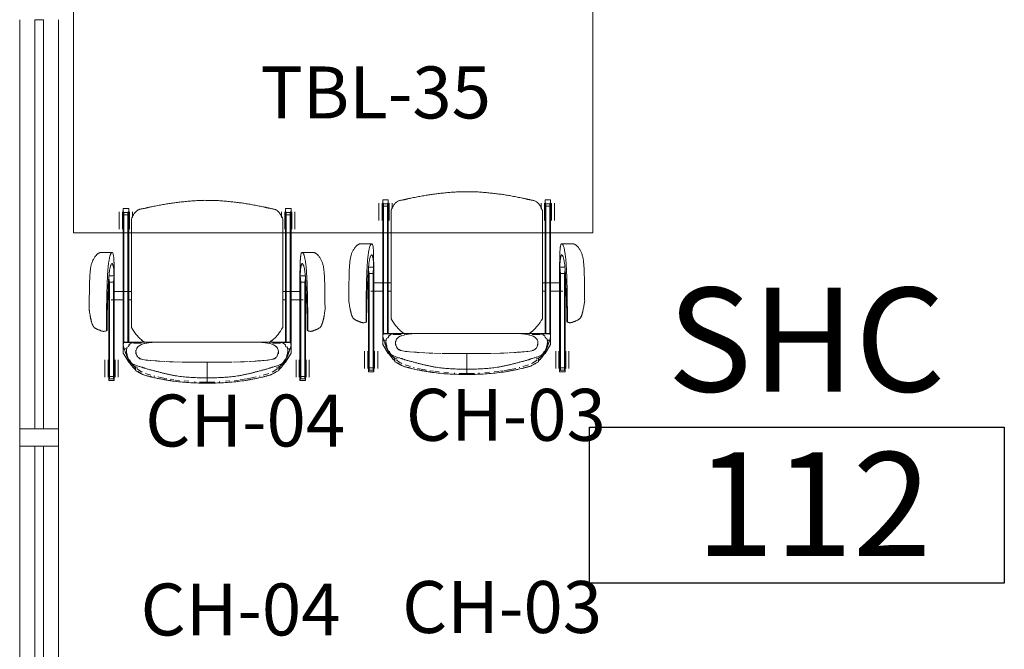
# Model space of a CAD drawing. Units: inches. Extents: x -1962 to -638, y 889 to 2726.
# Drawn here: x -1295 to -1181, y 1987 to 2060 of the extents above; entities that cross this region are included whole.
import ezdxf

# ---------------------------------------------------------------- set-up
doc = ezdxf.new("R2010")
doc.units = ezdxf.units.IN
doc.header["$MEASUREMENT"] = 0
for name, color, linetype, lineweight in [('A-AREA-IDEN', 2, 'Continuous', 30), ('A-GLAZ-CURT', 52, 'Continuous', 9), ('A-GLAZ-CWMG', 51, 'Continuous', 13), ('I-FURN', 30, 'Continuous', 13), ('I-FURN-IDEN', 211, 'Continuous', 13)]:
    doc.layers.add(name, color=color, linetype=linetype, lineweight=lineweight)
doc.styles.add('Arial Narrow', font='ARIALN.TTF', dxfattribs={"height": 12})
doc.styles.add('Arial Narrow_1', font='ARIALN.TTF', dxfattribs={"width": 0.75, "height": 9})

# ---------------------------------------------------------------- blocks, each defined once
blk = doc.blocks.new('Rectangular Mullion - 2_ x 4_5_ rectangular-3784621-First Floor Plan - Callouts')
at = {"layer": 'A-GLAZ-CWMG'}
for p, q in [((-1294.82, 2012.7), (-1294.82, 2059.95)), ((-1290.32, 2012.7), (-1290.32, 2059.95))]:
    blk.add_line(p, q, dxfattribs=at)
blk = doc.blocks.new('Rectangular Mullion - 2_ x 4_5_ rectangular-3070163-First Floor Plan - Callouts')
at = {"layer": 'A-GLAZ-CWMG'}
for p, q in [((-1, 2.25), (1, 2.25)), ((-1, -2.25), (-1, 2.25)), ((1, 2.25), (1, -2.25)), ((1, -2.25), (-1, -2.25))]:
    blk.add_line(p, q, dxfattribs=at)
blk = doc.blocks.new('System Panel - Glazed-3784626-First Floor Plan - Callouts')
at = {"layer": 'A-GLAZ-CURT', "lineweight": 13}
for p, q in [((23.625, 0.5), (-23.625, 0.5)), ((-23.625, 0.5), (-23.625, -0.5)), ((23.625, -0.5), (23.625, 0.5)), ((-23.625, -0.5), (23.625, -0.5))]:
    blk.add_line(p, q, dxfattribs=at)
blk = doc.blocks.new('Room Tag_SCA - Name_Number-158206-First Floor Plan - Callouts')
at = {"layer": 'A-AREA-IDEN'}
for p, q in [((-0.2501, -0.0937), (-0.2501, 0.0938)), ((-0.2501, 0.0938), (0.2491, 0.0938)), ((0.2491, 0.0938), (0.2491, -0.0937)), ((0.2491, -0.0937), (-0.2501, -0.0937))]:
    blk.add_line(p, q, dxfattribs=at)
blk = doc.blocks.new('CML_Standard_Task Chair - CH-03 - Sit on it Baja-2089990-Furniture Plan')
at = {"layer": 'I-FURN'}
for p, q in [((2.78, 13.61), (2.65, 13.63)), ((3.08, 13.56), (2.98, 13.58)), ((3.82, 13.43), (3.42, 13.51)), ((-3.94, 10.99), (-3.94, 12.22)), ((-0.59, 11.37), (-0.75, 11.39)), ((5.07, 12.32), (5.03, 12.43)), ((5.1, 11.63), (5.06, 11.57)), ((5.16, 11.82), (5.17, 11.97)), ((9.47, 11.81), (8.46, 11.81)), ((8.46, 11.44), (9.47, 11.44)), ((9.27, 11.37), (9.27, 11.44)), ((10.47, 11.81), (9.47, 11.81)), ((9.47, 11.44), (10.47, 11.44)), ((9.66, 11.44), (9.66, 11.37)), ((-2.25, 10.76), (-1.46, 10.73)), ((-2.25, 10.76), (-1.74, 10.76)), ((-1.74, 10.76), (-1.24, 10.76)), ((-1.46, 10.73), (-0.59, 10.73)), ((-1.46, 10.73), (-0.59, 10.73)), ((-1.24, 10.76), (-1.24, 11.34)), ((-1.24, 11.34), (-1.24, 10.76)), ((-1.24, 10.76), (-0.52, 10.82)), ((-0.59, 10.73), (-1.24, 10.76)), ((-0.52, 11.29), (-0.96, 11.37)), ((-0.59, 11.37), (10.32, 11.37)), ((-0.52, 11.29), (-0.59, 11.37)), ((-0.52, 11.29), (-0.59, 11.37)), ((-0.59, 10.73), (-0.52, 10.82)), ((-0.59, 10.73), (-0.52, 10.82)), ((10.32, 10.73), (-0.59, 10.73)), ((-0.52, 10.82), (-0.52, 11.29)), ((10.4, 11.29), (-0.52, 11.29)), ((-0.52, 10.82), (-0.52, 11.29)), ((-0.52, 10.82), (10.4, 10.82)), ((0.56, 8.74), (0.56, 10.73)), ((1.51, 11.1), (1.51, 9.7)), ((9.47, 10.73), (8.39, 10.73)), ((9.47, 10.64), (8.46, 10.64)), ((9.47, 10.28), (8.46, 10.28)), ((9.27, 10.64), (9.27, 10.73)), ((10.54, 10.73), (9.47, 10.73)), ((10.47, 10.64), (9.47, 10.64)), ((10.47, 10.28), (9.47, 10.28)), ((9.66, 10.73), (9.66, 10.64)), ((10.32, 11.37), (10.4, 11.29)), ((10.32, 11.37), (10.4, 11.29)), ((10.72, 11.37), (10.32, 11.37)), ((10.4, 10.82), (10.32, 10.73)), ((10.4, 10.82), (10.32, 10.73)), ((10.32, 10.73), (10.72, 10.73)), ((10.4, 11.29), (10.67, 11.29)), ((10.4, 10.82), (10.4, 11.29)), ((10.4, 11.29), (10.4, 10.82)), ((10.67, 10.82), (10.4, 10.82)), ((10.7, 11.33), (10.67, 11.29)), ((10.67, 11.29), (10.67, 10.82)), ((10.67, 10.82), (10.7, 10.78)), ((10.72, 11.37), (10.7, 11.33)), ((10.7, 10.78), (10.72, 10.73)), ((10.84, 11.37), (10.72, 11.37)), ((10.72, 10.73), (10.84, 10.73)), ((10.84, 10.73), (10.84, 11.37)), ((-9.01, 9.7), (-9.01, 9.06)), ((-8.68, 9.7), (-9.01, 9.7)), ((-8.69, 9.06), (-8.56, 9.15)), ((-8.68, 9.7), (-8.23, 9.7)), ((-8.56, 9.61), (-8.68, 9.7)), ((-8.64, 10.15), (-7.63, 10.15)), ((-8.64, 9.78), (-7.63, 9.78)), ((-8.56, 9.15), (-8.56, 9.61)), ((-8.3, 9.61), (-8.56, 9.61)), ((-8.56, 9.15), (-8.3, 9.15)), ((-8.23, 9.7), (-8.3, 9.61)), ((-8.23, 9.7), (-8.3, 9.61)), ((-8.3, 9.61), (6.47, 9.61)), ((-8.3, 9.15), (-8.3, 9.61)), ((-8.3, 9.61), (-8.3, 9.15)), ((-8.3, 9.15), (6.45, 9.15)), ((-8.23, 9.06), (-8.3, 9.15)), ((-8.3, 9.15), (-8.23, 9.06)), ((6.74, 9.7), (-8.23, 9.7)), ((-7.83, 9.7), (-7.83, 9.78)), ((-7.63, 10.15), (-6.62, 10.15)), ((-7.63, 9.78), (-6.62, 9.78)), ((-7.43, 9.78), (-7.43, 9.7)), ((6.43, 8.38), (6.43, 9.54)), ((6.45, 9.48), (6.45, 8.55)), ((6.75, 9.7), (7.68, 9.7)), ((6.75, 9.7), (7.17, 9.59)), ((6.95, 9.14), (6.79, 9.02)), ((7.17, 9.59), (7.17, 9.28)), ((7.35, 9.33), (7.61, 9.33)), ((8.72, 9.06), (7.68, 9.7)), ((8.06, 9.25), (7.94, 9.27)), ((7.95, 9.29), (8.07, 9.27)), ((7.96, 9.27), (8.06, 9.25)), ((8.21, 9.23), (8.26, 9.21)), ((8.57, 9.09), (8.49, 9.12)), ((8.55, 9.12), (8.69, 9.07)), ((-9.01, 9.06), (-8.69, 9.06)), ((-8.69, 9.06), (-8.23, 9.06)), ((-7.63, 8.98), (-8.64, 8.98)), ((-8.64, 8.61), (-8, 8.61)), ((-8.23, 9.06), (6.46, 9.06)), ((-7.83, 8.98), (-7.83, 9.06)), ((-7.79, 8.74), (4.71, 8.74)), ((-6.62, 8.98), (-7.63, 8.98)), ((-7.43, 9.06), (-7.43, 8.98)), ((1.51, 9.06), (1.51, 8.74)), ((6.41, 5.86), (6.41, 8.37)), ((6.45, 8.48), (6.45, 8.23)), ((6.74, 9.04), (6.55, 8.78)), ((6.55, 7.57), (6.55, 8.49)), ((6.84, 7.86), (6.94, 7.99)), ((6.95, 8), (6.85, 7.87)), ((6.95, 8), (7.07, 8.1)), ((7.19, 8.17), (7.07, 8.1)), ((7.08, 8.11), (7.32, 8.21)), ((7.33, 8.21), (7.45, 8.23)), ((7.46, 8.23), (7.76, 8.19)), ((7.52, 8.23), (7.78, 8.23)), ((7.76, 8.19), (8.05, 8.09)), ((8.02, 8.09), (7.95, 8.13)), ((9.04, 8.58), (8.4, 9.07)), ((8.55, 8.91), (8.47, 8.94)), ((8.6, 9.07), (8.5, 9.07)), ((8.57, 9.06), (8.55, 8.91)), ((8.72, 9.06), (8.57, 9.06)), ((8.69, 9.07), (8.6, 9.07)), ((8.76, 8.97), (8.72, 9.06)), ((8.73, 9.04), (9.05, 8.77)), ((8.95, 8.78), (8.73, 9.02)), ((8.89, 8.7), (8.82, 8.76)), ((9.25, 8.29), (9, 8.71)), ((9.32, 8.31), (9.1, 8.53)), ((9.25, 8.29), (9.68, 8.29)), ((9.36, 8.03), (9.25, 8.29)), ((9.29, 8.55), (9.5, 8.33)), ((9.82, 8.01), (10.05, 7.61)), ((6.47, 7.18), (6.2, 7.53)), ((6.48, 6.73), (6.52, 6.97)), ((6.52, 6.99), (6.59, 7.27)), ((6.58, 7.24), (6.52, 6.97)), ((6.59, 7.28), (6.65, 7.48)), ((6.74, 7.68), (6.65, 7.48)), ((6.68, 7.55), (6.73, 7.67)), ((6.74, 7.68), (6.85, 7.87)), ((8.4, 7.54), (8.48, 7.07)), ((8.52, 6.72), (8.47, 7.05)), ((8.48, 7.07), (8.64, 4.98)), ((10.24, 6.49), (10.04, 7.12)), ((10.25, 7.12), (10.29, 7)), ((10.28, 7.03), (10.41, 6.56)), ((6.41, -5.87), (6.41, 5.86)), ((6.42, 5.7), (6.43, 6.33)), ((6.42, 6.08), (6.42, 5.64)), ((6.42, 5.64), (6.42, 5.69)), ((6.48, 6.72), (6.43, 6.33)), ((6.44, 6.34), (6.46, 6.56)), ((8.55, 6.39), (8.53, 6.59)), ((8.59, 5.84), (8.56, 6.22)), ((10.36, 6.06), (10.34, 6.14)), ((8.65, 4.86), (8.6, 5.68)), ((8.65, 4.75), (8.71, 2.98)), ((10.65, 4.64), (10.44, 5.68)), ((10.61, 5.64), (10.78, 4.7)), ((10.71, 4.27), (10.65, 4.62)), ((10.79, 4.65), (10.87, 4.14)), ((8.69, 3.9), (8.67, 4.28)), ((10.78, 3.83), (10.72, 4.19)), ((10.85, 3.18), (10.79, 3.7)), ((10.92, 3.77), (10.96, 3.49)), ((8.72, 2.87), (8.73, 0)), ((8.73, 2.06), (8.72, 2.87)), ((10.94, 2.11), (10.9, 2.62)), ((11.05, 2.55), (11.08, 2.15)), ((8.73, 0), (8.73, 1.95)), ((10.99, 1.38), (10.98, 1.47)), ((11.05, 0), (11.02, 0.88)), ((11.02, -0.88), (11.05, 0)), ((11.13, 0.96), (11.15, 0)), ((11.15, 0), (11.13, -0.96)), ((8.73, 0), (8.72, -2.87)), ((8.73, -1.95), (8.73, 0)), ((10.54, 0), (8.73, 0)), ((8.73, 0), (10.54, 0)), ((10.54, 0), (11.15, 0)), ((11.15, 0), (10.54, 0)), ((11.05, 0), (11.15, 0)), ((11.15, 0), (11.05, 0)), ((8.72, -2.87), (8.73, -2.06)), ((10.9, -2.65), (10.94, -2.11)), ((10.98, -1.47), (10.99, -1.38)), ((11.08, -2.15), (11.04, -2.64)), ((8.71, -2.98), (8.69, -3.81)), ((10.79, -3.7), (10.85, -3.18)), ((8.68, -3.97), (8.65, -4.75)), ((8.67, -4.33), (8.69, -3.9)), ((10.71, -4.27), (10.78, -3.83)), ((10.85, -4.23), (10.79, -4.65)), ((10.96, -3.49), (10.92, -3.77)), ((6.42, -5.64), (6.42, -6.08)), ((8.64, -4.98), (8.48, -7.07)), ((8.6, -5.68), (8.65, -4.86)), ((10.44, -5.68), (10.65, -4.64)), ((10.78, -4.7), (10.61, -5.64)), ((6.41, -8.37), (6.41, -5.87)), ((6.43, -6.33), (6.42, -5.7)), ((6.43, -6.33), (6.48, -6.72)), ((6.46, -6.56), (6.44, -6.34)), ((6.52, -6.97), (6.48, -6.73)), ((8.47, -7.05), (8.52, -6.72)), ((8.53, -6.59), (8.59, -5.8)), ((10.04, -7.12), (10.24, -6.49)), ((10.41, -6.56), (10.28, -7.03)), ((10.34, -6.14), (10.36, -6.06)), ((6.17, -7.57), (6.47, -7.18)), ((6.52, -6.97), (6.57, -7.22)), ((6.59, -7.27), (6.52, -6.99)), ((6.55, -8.49), (6.55, -7.57)), ((6.65, -7.49), (6.59, -7.28)), ((6.73, -7.67), (6.66, -7.5)), ((6.67, -7.52), (6.74, -7.68)), ((6.84, -7.87), (6.74, -7.68)), ((6.94, -7.99), (6.84, -7.87)), ((6.84, -7.87), (6.94, -7.99)), ((8.48, -7.07), (8.38, -7.59)), ((10.05, -7.61), (9.82, -8.01)), ((10.29, -7), (10.25, -7.12)), ((-9.01, -9.06), (-9.01, -9.7)), ((-8.69, -9.06), (-9.01, -9.06)), ((-8.56, -9.15), (-8.69, -9.06)), ((-8.69, -9.06), (-8.23, -9.06)), ((-8, -8.61), (-8.64, -8.61)), ((-8.64, -8.98), (-7.63, -8.98)), ((-8.23, -9.06), (-8.3, -9.15)), ((-8.23, -9.06), (-8.3, -9.15)), ((6.46, -9.06), (-8.23, -9.06)), ((-7.83, -9.06), (-7.83, -8.98)), ((4.71, -8.74), (-7.79, -8.74)), ((-7.63, -8.98), (-6.62, -8.98)), ((-7.43, -8.98), (-7.43, -9.06)), ((0.56, -10.73), (0.56, -8.74)), ((1.51, -8.74), (1.51, -9.06)), ((6.43, -9.54), (6.43, -8.38)), ((6.45, -8.23), (6.45, -8.48)), ((6.45, -8.55), (6.45, -9.48)), ((6.55, -8.78), (6.74, -9.04)), ((7.07, -8.1), (6.94, -7.99)), ((7.06, -8.1), (7.19, -8.17)), ((7.32, -8.21), (7.07, -8.1)), ((7.45, -8.23), (7.33, -8.21)), ((7.76, -8.19), (7.46, -8.23)), ((7.78, -8.23), (7.52, -8.23)), ((7.68, -9.7), (8.72, -9.06)), ((8.05, -8.09), (7.76, -8.2)), ((7.95, -8.13), (8.08, -8.05)), ((8.4, -9.07), (9.04, -8.58)), ((8.47, -8.94), (8.55, -8.91)), ((8.49, -9.12), (8.57, -9.09)), ((8.5, -9.07), (8.6, -9.07)), ((8.55, -8.91), (8.57, -9.06)), ((8.69, -9.07), (8.55, -9.12)), ((8.57, -9.06), (8.72, -9.06)), ((8.6, -9.07), (8.69, -9.07)), ((8.72, -9.06), (8.76, -8.97)), ((8.73, -9.02), (8.95, -8.78)), ((9.05, -8.78), (8.73, -9.04)), ((8.82, -8.76), (8.89, -8.7)), ((9, -8.71), (9.25, -8.29)), ((9.1, -8.53), (9.32, -8.31)), ((9.25, -8.29), (9.36, -8.03)), ((9.68, -8.29), (9.25, -8.29)), ((9.51, -8.33), (9.29, -8.56)), ((-9.01, -9.7), (-8.68, -9.7)), ((-8.68, -9.7), (-8.56, -9.61)), ((-8.23, -9.7), (-8.68, -9.7)), ((-7.63, -9.78), (-8.64, -9.78)), ((-7.63, -10.15), (-8.64, -10.15)), ((-8.56, -9.61), (-8.56, -9.15)), ((-8.3, -9.15), (-8.56, -9.15)), ((-8.56, -9.61), (-8.3, -9.61)), ((6.45, -9.15), (-8.3, -9.15)), ((-8.3, -9.15), (-8.3, -9.61)), ((-8.3, -9.15), (-8.3, -9.61)), ((-8.3, -9.61), (-8.23, -9.7)), ((-8.3, -9.61), (6.47, -9.61)), ((-8.3, -9.61), (-8.23, -9.7)), ((-8.23, -9.7), (6.74, -9.7)), ((-7.83, -9.78), (-7.83, -9.7)), ((-6.62, -9.78), (-7.63, -9.78)), ((-6.62, -10.15), (-7.63, -10.15)), ((-7.43, -9.7), (-7.43, -9.78)), ((1.51, -9.7), (1.51, -11.1)), ((7.17, -9.59), (6.75, -9.7)), ((7.68, -9.7), (6.75, -9.7)), ((7.17, -9.28), (7.17, -9.59)), ((7.61, -9.33), (7.35, -9.33)), ((7.94, -9.27), (8.03, -9.25)), ((8.07, -9.27), (7.95, -9.29)), ((8.06, -9.25), (7.96, -9.27)), ((8.26, -9.21), (8.19, -9.23)), ((-3.94, -12.22), (-3.94, -10.99)), ((-2.25, -10.76), (-1.46, -10.73)), ((-1.74, -10.76), (-2.25, -10.76)), ((-1.24, -10.76), (-1.74, -10.76)), ((-0.59, -10.73), (-1.46, -10.73)), ((-1.46, -10.73), (-0.59, -10.73)), ((-0.59, -10.73), (-1.24, -10.76)), ((-1.24, -10.76), (-0.52, -10.82)), ((-1.24, -11.34), (-1.24, -10.76)), ((-1.24, -10.76), (-1.24, -11.34)), ((-0.96, -11.37), (-0.52, -11.29)), ((-0.59, -11.37), (-0.75, -11.39)), ((-0.59, -10.73), (10.32, -10.73)), ((-0.52, -10.82), (-0.59, -10.73)), ((-0.52, -10.82), (-0.59, -10.73)), ((-0.52, -11.29), (-0.59, -11.37)), ((-0.52, -11.29), (-0.59, -11.37)), ((-0.59, -11.37), (10.32, -11.37)), ((-0.52, -11.29), (-0.52, -10.82)), ((-0.52, -10.82), (-0.52, -11.29)), ((10.4, -10.82), (-0.52, -10.82)), ((10.4, -11.29), (-0.52, -11.29)), ((8.39, -10.73), (9.47, -10.73)), ((8.46, -10.28), (9.47, -10.28)), ((8.46, -10.64), (9.47, -10.64)), ((9.27, -10.73), (9.27, -10.64)), ((9.27, -11.44), (9.27, -11.37)), ((9.47, -10.28), (10.47, -10.28)), ((9.47, -10.64), (10.47, -10.64)), ((9.47, -10.73), (10.54, -10.73)), ((9.66, -10.64), (9.66, -10.73)), ((9.66, -11.37), (9.66, -11.44)), ((10.32, -10.73), (10.4, -10.82)), ((10.32, -10.73), (10.4, -10.82)), ((10.72, -10.73), (10.32, -10.73)), ((10.32, -11.37), (10.4, -11.29)), ((10.4, -11.29), (10.32, -11.37)), ((10.32, -11.37), (10.72, -11.37)), ((10.4, -10.82), (10.4, -11.29)), ((10.67, -10.82), (10.4, -10.82)), ((10.4, -10.82), (10.4, -11.29)), ((10.4, -11.29), (10.67, -11.29)), ((10.7, -10.78), (10.67, -10.82)), ((10.67, -11.29), (10.67, -10.82)), ((10.67, -11.29), (10.7, -11.33)), ((10.72, -10.73), (10.7, -10.78)), ((10.7, -11.33), (10.72, -11.37)), ((10.84, -10.73), (10.72, -10.73)), ((10.72, -11.37), (10.84, -11.37)), ((10.84, -11.37), (10.84, -10.73)), ((5.03, -12.43), (5.07, -12.32)), ((5.06, -11.57), (5.1, -11.63)), ((5.17, -11.97), (5.16, -11.82)), ((9.47, -11.44), (8.46, -11.44)), ((8.46, -11.81), (9.47, -11.81)), ((10.47, -11.44), (9.47, -11.44)), ((9.47, -11.81), (10.47, -11.81)), ((2.65, -13.63), (2.78, -13.61)), ((2.98, -13.58), (3.08, -13.56)), ((3.42, -13.51), (3.82, -13.43))]:
    blk.add_line(p, q, dxfattribs=at)
for centre, start_param, end_param in [((-2.43, 304.91), 3.142319, 3.14651), ((-2.43, -304.91), 6.278268, 6.282459)]:
    blk.add_ellipse(centre, major_axis=(0, 294.15), ratio=0.824818, start_param=start_param, end_param=end_param, dxfattribs=at)
for points, knots in [([(-3.94, 12.22), (-3.94, 12.23), (-3.94, 12.26), (-3.94, 12.3), (-3.93, 12.36), (-3.91, 12.43), (-3.87, 12.52), (-3.81, 12.62), (-3.75, 12.69), (-3.7, 12.75), (-3.64, 12.8), (-3.56, 12.87), (-3.45, 12.96), (-3.3, 13.06), (-3.15, 13.15), (-2.98, 13.23), (-2.81, 13.3), (-2.63, 13.36), (-2.44, 13.41), (-2.25, 13.45), (-2.05, 13.48), (-1.84, 13.5), (-1.63, 13.52), (-1.42, 13.54), (-1.21, 13.56), (-1, 13.57), (-0.79, 13.57), (-0.57, 13.58), (-0.29, 13.59), (0.06, 13.6), (0.49, 13.61), (0.92, 13.61), (1.35, 13.62), (1.78, 13.62), (2.21, 13.62), (2.51, 13.63), (2.65, 13.63)], [0.342748, 0.342748, 0.342748, 0.342748, 0.3482143, 0.3571429, 0.3660714, 0.375, 0.3928571, 0.4107143, 0.4196429, 0.4285714, 0.4375, 0.4464286, 0.4642857, 0.4821429, 0.5, 0.5178571, 0.5357143, 0.5535714, 0.5714286, 0.5892857, 0.6071429, 0.625, 0.6428571, 0.6607143, 0.6785714, 0.6964286, 0.7142857, 0.7321429, 0.75, 0.7857143, 0.8214286, 0.8571429, 0.8928571, 0.9285714, 0.9642857, 1, 1, 1, 1]), ([(2.65, 13.63), (2.72, 13.62), (2.87, 13.6), (3.08, 13.56), (3.27, 13.53), (3.46, 13.5), (3.64, 13.46), (3.79, 13.43), (3.87, 13.41), (3.94, 13.4), (4, 13.38), (4.08, 13.36), (4.15, 13.34), (4.21, 13.33), (4.24, 13.31), (4.26, 13.31), (4.28, 13.3), (4.32, 13.28), (4.38, 13.26), (4.46, 13.23), (4.56, 13.18), (4.63, 13.13), (4.68, 13.09), (4.72, 13.04), (4.78, 12.97), (4.82, 12.9), (4.85, 12.85), (4.87, 12.82), (4.88, 12.8), (4.89, 12.77), (4.91, 12.75), (4.93, 12.69), (4.96, 12.62), (5, 12.52), (5.03, 12.43), (5.07, 12.33), (5.11, 12.23), (5.14, 12.15), (5.16, 12.09), (5.16, 12.05), (5.16, 12.03), (5.17, 12), (5.17, 11.97), (5.17, 11.91), (5.16, 11.83), (5.14, 11.73), (5.12, 11.66), (5.1, 11.63)], [0, 0, 0, 0, 0.055556, 0.111111, 0.166667, 0.222222, 0.277778, 0.305556, 0.333333, 0.347222, 0.361111, 0.388889, 0.416667, 0.430556, 0.4375, 0.444444, 0.451389, 0.458333, 0.472222, 0.5, 0.527778, 0.555556, 0.569444, 0.583333, 0.611111, 0.638889, 0.652778, 0.659722, 0.666667, 0.673611, 0.680556, 0.694444, 0.722222, 0.75, 0.777778, 0.805556, 0.833333, 0.861111, 0.875, 0.881944, 0.888889, 0.895833, 0.902778, 0.916667, 0.944444, 0.972222, 1, 1, 1, 1]), ([(5.1, 11.63), (4.93, 11.63), (4.64, 11.63), (4.25, 11.63), (3.81, 11.63), (3.35, 11.63), (2.97, 11.62), (2.68, 11.62), (2.38, 11.62), (2, 11.61), (1.41, 11.6), (0.82, 11.59), (0.24, 11.57), (-0.2, 11.56), (-0.57, 11.55), (-0.86, 11.53), (-1.08, 11.52), (-1.3, 11.51), (-1.58, 11.49), (-1.94, 11.47), (-2.28, 11.44), (-2.55, 11.41), (-2.74, 11.38), (-2.93, 11.35), (-3.12, 11.32), (-3.3, 11.28), (-3.47, 11.25), (-3.62, 11.2), (-3.74, 11.16), (-3.84, 11.11), (-3.9, 11.07), (-3.94, 11.02), (-3.95, 10.98), (-3.93, 10.95), (-3.89, 10.9), (-3.79, 10.86), (-3.64, 10.83), (-3.51, 10.81), (-3.41, 10.8), (-3.3, 10.79), (-3.2, 10.78), (-3.09, 10.77), (-2.99, 10.77), (-2.89, 10.77), (-2.78, 10.76), (-2.66, 10.76), (-2.49, 10.76), (-2.35, 10.76), (-2.25, 10.76)], [0, 0, 0, 0, 0.03125, 0.0625, 0.09375, 0.125, 0.15625, 0.171875, 0.1875, 0.21875, 0.25, 0.3125, 0.34375, 0.375, 0.40625, 0.421875, 0.4375, 0.453125, 0.46875, 0.5, 0.53125, 0.546875, 0.5625, 0.578125, 0.59375, 0.609375, 0.625, 0.640625, 0.65625, 0.671875, 0.6875, 0.703125, 0.71875, 0.734375, 0.75, 0.78125, 0.8125, 0.828125, 0.84375, 0.859375, 0.875, 0.890625, 0.90625, 0.921875, 0.9375, 0.953125, 0.96875, 1, 1, 1, 1]), ([(-1.24, 10.76), (-1.32, 10.76), (-1.45, 10.77), (-1.62, 10.77), (-1.74, 10.78), (-1.85, 10.79), (-1.95, 10.79), (-2.04, 10.8), (-2.11, 10.81), (-2.16, 10.82), (-2.21, 10.82), (-2.28, 10.83), (-2.36, 10.85), (-2.45, 10.87), (-2.53, 10.89), (-2.6, 10.92), (-2.66, 10.94), (-2.67, 10.98), (-2.66, 11), (-2.63, 11.03), (-2.6, 11.06), (-2.54, 11.09), (-2.45, 11.14), (-2.32, 11.18), (-2.18, 11.22), (-2.01, 11.25), (-1.83, 11.28), (-1.64, 11.31), (-1.43, 11.33), (-1.23, 11.35), (-1.03, 11.37), (-0.82, 11.38), (-0.61, 11.4), (-0.34, 11.41), (0.01, 11.43), (0.44, 11.45), (0.99, 11.47), (1.55, 11.49), (2.11, 11.51), (2.53, 11.53), (2.89, 11.54), (3.18, 11.54), (3.39, 11.55), (3.61, 11.55), (3.83, 11.56), (4.03, 11.56), (4.21, 11.57), (4.38, 11.57), (4.64, 11.57), (4.88, 11.57), (5.06, 11.57)], [0, 0, 0, 0, 0.035714, 0.053571, 0.071429, 0.089286, 0.107143, 0.125, 0.133929, 0.142857, 0.151786, 0.160714, 0.178571, 0.196429, 0.214286, 0.232143, 0.25, 0.267857, 0.285714, 0.294643, 0.303571, 0.321429, 0.339286, 0.357143, 0.375, 0.392857, 0.410714, 0.428571, 0.446429, 0.464286, 0.482143, 0.5, 0.517857, 0.535714, 0.571429, 0.607143, 0.642857, 0.714286, 0.75, 0.785714, 0.821429, 0.839286, 0.857143, 0.875, 0.892857, 0.910714, 0.928571, 0.946429, 0.964286, 1, 1, 1, 1]), ([(6.45, 9.48), (6.44, 9.5), (6.43, 9.52), (6.43, 9.56), (6.45, 9.59), (6.46, 9.61), (6.48, 9.62), (6.5, 9.64), (6.51, 9.65), (6.53, 9.65), (6.55, 9.66), (6.57, 9.67), (6.59, 9.68), (6.62, 9.68), (6.66, 9.69), (6.71, 9.7), (6.74, 9.7), (6.75, 9.7)], [0, 0, 0, 0, 0.083333, 0.166667, 0.25, 0.291667, 0.333333, 0.416667, 0.458333, 0.5, 0.583333, 0.666667, 0.708333, 0.75, 0.833333, 0.916667, 1, 1, 1, 1]), ([(7.56, 9.32), (7.54, 9.32), (7.48, 9.33), (7.39, 9.33), (7.28, 9.33), (7.18, 9.31), (7.1, 9.29), (7.04, 9.26), (7, 9.25), (6.98, 9.23), (6.97, 9.23)], [-0.54605263, -0.54605263, -0.54605263, -0.54605263, -0.53947368, -0.52631579, -0.51315789, -0.5, -0.48684211, -0.48026316, -0.47368421, -0.47094155, -0.47094155, -0.47094155, -0.47094155]), ([(7.17, 9.59), (7.2, 9.58), (7.26, 9.55), (7.36, 9.52), (7.46, 9.49), (7.53, 9.46), (7.59, 9.44), (7.65, 9.42), (7.74, 9.39), (7.84, 9.35), (7.94, 9.32), (8.02, 9.28), (8.07, 9.26), (8.12, 9.24), (8.19, 9.2), (8.28, 9.16), (8.41, 9.11), (8.51, 9.08), (8.57, 9.06)], [0, 0, 0, 0, 0.083333, 0.166667, 0.25, 0.291667, 0.333333, 0.375, 0.416667, 0.5, 0.583333, 0.625, 0.666667, 0.708333, 0.75, 0.833333, 0.916667, 1, 1, 1, 1]), ([(8.49, 9.02), (8.46, 9.03), (8.43, 9.05), (8.39, 9.08), (8.36, 9.09), (8.35, 9.1), (8.33, 9.11), (8.31, 9.12), (8.27, 9.14), (8.22, 9.16), (8.16, 9.18), (8.07, 9.21), (7.97, 9.23), (7.85, 9.25), (7.73, 9.28), (7.64, 9.3), (7.59, 9.31), (7.58, 9.31)], [-0.64473684, -0.64473684, -0.64473684, -0.64473684, -0.63815789, -0.63486842, -0.63322368, -0.63157895, -0.62993421, -0.62828947, -0.625, -0.61842105, -0.61184211, -0.60526316, -0.59210526, -0.57894737, -0.56578947, -0.55263158, -0.54846165, -0.54846165, -0.54846165, -0.54846165]), ([(-9.96, 0), (-9.97, 0.19), (-9.96, 0.47), (-9.95, 0.86), (-9.94, 1.15), (-9.92, 1.46), (-9.89, 1.77), (-9.87, 2.08), (-9.84, 2.39), (-9.81, 2.69), (-9.78, 2.99), (-9.75, 3.28), (-9.71, 3.57), (-9.68, 3.85), (-9.63, 4.21), (-9.56, 4.66), (-9.47, 5.16), (-9.4, 5.56), (-9.34, 5.85), (-9.28, 6.15), (-9.23, 6.39), (-9.19, 6.59), (-9.16, 6.73), (-9.13, 6.85), (-9.11, 6.94), (-9.1, 6.99), (-9.09, 7.02), (-9.08, 7.06), (-9.07, 7.11), (-9.05, 7.19), (-9.03, 7.31), (-9, 7.46), (-8.98, 7.61), (-8.94, 7.75), (-8.89, 7.89), (-8.84, 7.99), (-8.8, 8.06), (-8.77, 8.1), (-8.75, 8.13), (-8.72, 8.15), (-8.69, 8.19), (-8.63, 8.25), (-8.55, 8.33), (-8.43, 8.42), (-8.28, 8.52), (-8.06, 8.64), (-7.88, 8.71), (-7.79, 8.74)], [0, 0, 0, 0, 0.0625, 0.09375, 0.125, 0.15625, 0.1875, 0.21875, 0.25, 0.28125, 0.3125, 0.34375, 0.375, 0.40625, 0.4375, 0.5, 0.5625, 0.59375, 0.625, 0.65625, 0.6875, 0.703125, 0.71875, 0.734375, 0.742188, 0.746094, 0.75, 0.753906, 0.757812, 0.765625, 0.78125, 0.796875, 0.8125, 0.828125, 0.84375, 0.859375, 0.867188, 0.871094, 0.875, 0.878906, 0.882812, 0.890625, 0.90625, 0.921875, 0.9375, 0.96875, 1, 1, 1, 1]), ([(4.71, 8.74), (5.02, 8.57), (5.41, 8.3), (5.87, 7.89), (6.19, 7.56), (6.37, 7.31), (6.46, 7.18), (6.47, 7.18)], [0, 0, 0, 0, 0.1, 0.15, 0.2, 0.25, 0.2519258, 0.2519258, 0.2519258, 0.2519258]), ([(6.51, 8.7), (6.51, 8.69), (6.49, 8.67), (6.47, 8.63), (6.46, 8.59), (6.45, 8.55), (6.44, 8.52), (6.43, 8.48), (6.41, 8.4), (6.41, 8.34), (6.42, 8.29)], [-0.38522004, -0.38522004, -0.38522004, -0.38522004, -0.38157895, -0.375, -0.37171053, -0.36842105, -0.36513158, -0.36184211, -0.35526316, -0.34251241, -0.34251241, -0.34251241, -0.34251241]), ([(7.76, 8.19), (7.73, 8.2), (7.68, 8.21), (7.61, 8.23), (7.51, 8.23), (7.42, 8.23), (7.34, 8.21), (7.32, 8.21)], [0.42461036, 0.42461036, 0.42461036, 0.42461036, 0.43478261, 0.44565217, 0.45652174, 0.47826087, 0.48996573, 0.48996573, 0.48996573, 0.48996573]), ([(8.08, 8.07), (8.09, 8.06), (8.1, 8.05), (8.12, 8.03), (8.14, 8.01), (8.16, 7.99), (8.18, 7.96), (8.23, 7.9), (8.29, 7.81), (8.34, 7.7), (8.37, 7.63), (8.37, 7.61)], [0.61606018, 0.61606018, 0.61606018, 0.61606018, 0.61979167, 0.62239583, 0.625, 0.62760417, 0.63020833, 0.63541667, 0.64583333, 0.65625, 0.66025207, 0.66025207, 0.66025207, 0.66025207]), ([(10.54, 0), (10.54, 0.26), (10.54, 0.76), (10.51, 1.39), (10.49, 1.88), (10.46, 2.24), (10.43, 2.6), (10.39, 2.97), (10.34, 3.33), (10.29, 3.7), (10.22, 4.06), (10.15, 4.42), (10.07, 4.79), (9.98, 5.15), (9.9, 5.45), (9.84, 5.69), (9.79, 5.87), (9.74, 6.06), (9.67, 6.3), (9.6, 6.62), (9.51, 6.92), (9.45, 7.13), (9.41, 7.25), (9.38, 7.33), (9.35, 7.42), (9.31, 7.54), (9.27, 7.69), (9.22, 7.87), (9.14, 8.1), (9.07, 8.32), (8.98, 8.51), (8.9, 8.67), (8.77, 8.82), (8.66, 8.92), (8.58, 8.96), (8.56, 8.98)], [-1, -1, -1, -1, -0.9736842, -0.9473684, -0.9342105, -0.9210526, -0.9078947, -0.8947368, -0.8815789, -0.8684211, -0.8552632, -0.8421053, -0.8289474, -0.8157895, -0.8026316, -0.7960526, -0.7894737, -0.7828947, -0.7763158, -0.7631579, -0.75, -0.7434211, -0.7401316, -0.7368421, -0.7335526, -0.7302632, -0.7236842, -0.7171053, -0.7105263, -0.6973684, -0.6907895, -0.6842105, -0.6710526, -0.6578947, -0.6515253, -0.6515253, -0.6515253, -0.6515253]), ([(8.69, 9.02), (8.71, 9), (8.76, 8.98), (8.84, 8.93), (8.92, 8.87), (8.99, 8.82), (9.05, 8.78), (9.1, 8.74), (9.15, 8.71), (9.22, 8.65), (9.34, 8.55), (9.47, 8.43), (9.56, 8.34), (9.58, 8.32)], [-0.9616984, -0.9616984, -0.9616984, -0.9616984, -0.9444444, -0.9305556, -0.9166667, -0.9027778, -0.8958333, -0.8888889, -0.8819444, -0.875, -0.8611111, -0.8333333, -0.8237907, -0.8237907, -0.8237907, -0.8237907]), ([(9.88, 7.5), (9.86, 7.53), (9.82, 7.6), (9.76, 7.72), (9.7, 7.81), (9.65, 7.88), (9.63, 7.92), (9.61, 7.94), (9.59, 7.97), (9.57, 8), (9.52, 8.06), (9.48, 8.11), (9.46, 8.14)], [-0.27392836, -0.27392836, -0.27392836, -0.27392836, -0.26388889, -0.25, -0.23611111, -0.22916667, -0.22569444, -0.22222222, -0.21875, -0.21527778, -0.20833333, -0.19541358, -0.19541358, -0.19541358, -0.19541358]), ([(9.68, 8.29), (9.74, 8.19), (9.86, 7.99), (10, 7.74), (10.09, 7.56), (10.13, 7.48), (10.16, 7.43), (10.22, 7.28), (10.26, 7.14), (10.29, 7.02)], [-1, -1, -1, -1, -0.9583333, -0.9166667, -0.8958333, -0.890625, -0.8854167, -0.875, -0.8333333, -0.8333333, -0.8333333, -0.8333333]), ([(8.39, 7.57), (8.39, 7.58), (8.37, 7.65), (8.34, 7.78), (8.27, 7.89), (8.23, 7.94), (8.21, 7.95)], [0.33596352, 0.33596352, 0.33596352, 0.33596352, 0.33695652, 0.34782609, 0.35869565, 0.36642522, 0.36642522, 0.36642522, 0.36642522]), ([(10.33, 6.89), (10.33, 6.88), (10.35, 6.81), (10.37, 6.7), (10.39, 6.61), (10.41, 6.57), (10.41, 6.54), (10.44, 6.46), (10.48, 6.27), (10.53, 6.04), (10.58, 5.81), (10.64, 5.54), (10.71, 5.17), (10.82, 4.55), (10.94, 3.76), (11.04, 2.84), (11.11, 1.9), (11.14, 0.96), (11.15, 0.32), (11.15, 0)], [-0.8179482, -0.8179482, -0.8179482, -0.8179482, -0.8125, -0.7916667, -0.78125, -0.7786458, -0.7760417, -0.7708333, -0.75, -0.7083333, -0.6875, -0.6666667, -0.6111111, -0.5555556, -0.4444444, -0.3333333, -0.2222222, -0.1111111, 0, 0, 0, 0]), ([(-7.79, -8.74), (-7.88, -8.71), (-8.06, -8.64), (-8.27, -8.53), (-8.43, -8.42), (-8.54, -8.34), (-8.63, -8.26), (-8.69, -8.2), (-8.72, -8.16), (-8.74, -8.14), (-8.76, -8.11), (-8.79, -8.07), (-8.84, -8), (-8.89, -7.9), (-8.94, -7.76), (-8.97, -7.62), (-9, -7.47), (-9.02, -7.32), (-9.05, -7.2), (-9.06, -7.11), (-9.08, -7.06), (-9.08, -7.03), (-9.09, -6.99), (-9.11, -6.94), (-9.13, -6.86), (-9.16, -6.74), (-9.19, -6.59), (-9.23, -6.39), (-9.28, -6.14), (-9.34, -5.85), (-9.4, -5.55), (-9.45, -5.26), (-9.5, -4.97), (-9.55, -4.68), (-9.6, -4.41), (-9.65, -4.05), (-9.71, -3.59), (-9.77, -3.1), (-9.81, -2.69), (-9.84, -2.39), (-9.87, -2.09), (-9.9, -1.68), (-9.94, -1.18), (-9.96, -0.58), (-9.97, -0.19), (-9.96, 0)], [0, 0, 0, 0, 0.03125, 0.0625, 0.078125, 0.09375, 0.109375, 0.117188, 0.121094, 0.125, 0.128906, 0.132812, 0.140625, 0.15625, 0.171875, 0.1875, 0.203125, 0.21875, 0.234375, 0.242188, 0.246094, 0.25, 0.253906, 0.257812, 0.265625, 0.28125, 0.296875, 0.3125, 0.34375, 0.375, 0.40625, 0.4375, 0.46875, 0.5, 0.53125, 0.5625, 0.625, 0.6875, 0.71875, 0.75, 0.78125, 0.8125, 0.875, 0.9375, 1, 1, 1, 1]), ([(8.56, -8.98), (8.58, -8.96), (8.66, -8.92), (8.77, -8.82), (8.9, -8.67), (8.98, -8.51), (9.07, -8.32), (9.14, -8.1), (9.22, -7.87), (9.27, -7.69), (9.31, -7.54), (9.35, -7.42), (9.38, -7.33), (9.41, -7.25), (9.45, -7.13), (9.51, -6.92), (9.6, -6.62), (9.67, -6.3), (9.74, -6.06), (9.79, -5.87), (9.84, -5.69), (9.9, -5.45), (9.98, -5.15), (10.07, -4.79), (10.15, -4.42), (10.22, -4.06), (10.29, -3.7), (10.34, -3.33), (10.39, -2.97), (10.43, -2.6), (10.46, -2.24), (10.49, -1.88), (10.51, -1.39), (10.54, -0.76), (10.54, -0.26), (10.54, 0)], [-0.3484747, -0.3484747, -0.3484747, -0.3484747, -0.3421053, -0.3289474, -0.3157895, -0.3092105, -0.3026316, -0.2894737, -0.2828947, -0.2763158, -0.2697368, -0.2664474, -0.2631579, -0.2598684, -0.2565789, -0.25, -0.2368421, -0.2236842, -0.2171053, -0.2105263, -0.2039474, -0.1973684, -0.1842105, -0.1710526, -0.1578947, -0.1447368, -0.1315789, -0.1184211, -0.1052632, -0.0921053, -0.0789474, -0.0657895, -0.0526316, -0.0263158, 0, 0, 0, 0]), ([(11.15, 0), (11.15, -0.32), (11.14, -0.96), (11.11, -1.9), (11.04, -2.84), (10.96, -3.61), (10.87, -4.23), (10.79, -4.7), (10.71, -5.17), (10.64, -5.56), (10.57, -5.87), (10.52, -6.1), (10.48, -6.29), (10.44, -6.43), (10.42, -6.5), (10.41, -6.56), (10.39, -6.62), (10.37, -6.69), (10.35, -6.79), (10.33, -6.86), (10.33, -6.89)], [-1, -1, -1, -1, -0.8888889, -0.7777778, -0.6666667, -0.5555556, -0.5, -0.4444444, -0.3888889, -0.3333333, -0.3055556, -0.2777778, -0.25, -0.2361111, -0.2291667, -0.2222222, -0.2152778, -0.2083333, -0.1944444, -0.1820518, -0.1820518, -0.1820518, -0.1820518]), ([(6.47, -7.18), (6.46, -7.18), (6.37, -7.31), (6.19, -7.56), (5.87, -7.89), (5.41, -8.3), (5.02, -8.57), (4.71, -8.74)], [0.7480742, 0.7480742, 0.7480742, 0.7480742, 0.75, 0.8, 0.85, 0.9, 1, 1, 1, 1]), ([(8.37, -7.62), (8.36, -7.64), (8.33, -7.71), (8.28, -7.82), (8.22, -7.91), (8.18, -7.96), (8.16, -7.99), (8.14, -8.01), (8.12, -8.03), (8.1, -8.05), (8.09, -8.06), (8.08, -8.07)], [0.33974793, 0.33974793, 0.33974793, 0.33974793, 0.34375, 0.35416667, 0.36458333, 0.36979167, 0.37239583, 0.375, 0.37760417, 0.38020833, 0.38393982, 0.38393982, 0.38393982, 0.38393982]), ([(8.25, -7.9), (8.26, -7.9), (8.29, -7.86), (8.34, -7.78), (8.37, -7.65), (8.39, -7.57), (8.39, -7.57)], [0.63976408, 0.63976408, 0.63976408, 0.63976408, 0.64130435, 0.65217391, 0.66304348, 0.66446646, 0.66446646, 0.66446646, 0.66446646]), ([(9.46, -8.14), (9.48, -8.11), (9.52, -8.06), (9.57, -8), (9.59, -7.97), (9.61, -7.94), (9.63, -7.92), (9.65, -7.88), (9.7, -7.81), (9.76, -7.72), (9.82, -7.6), (9.86, -7.53), (9.88, -7.5)], [-0.80458642, -0.80458642, -0.80458642, -0.80458642, -0.79166667, -0.78472222, -0.78125, -0.77777778, -0.77430556, -0.77083333, -0.76388889, -0.75, -0.73611111, -0.72607164, -0.72607164, -0.72607164, -0.72607164]), ([(10.29, -7.02), (10.27, -7.1), (10.24, -7.21), (10.19, -7.36), (10.14, -7.47), (10.09, -7.58), (10.01, -7.72), (9.92, -7.89), (9.8, -8.09), (9.72, -8.22), (9.68, -8.29)], [-0.1666667, -0.1666667, -0.1666667, -0.1666667, -0.1388889, -0.125, -0.1111111, -0.0972222, -0.0833333, -0.0555556, -0.0277778, 0, 0, 0, 0]), ([(6.42, -8.29), (6.41, -8.34), (6.41, -8.4), (6.43, -8.48), (6.44, -8.52), (6.45, -8.55), (6.46, -8.59), (6.47, -8.63), (6.49, -8.67), (6.51, -8.69), (6.51, -8.7)], [-0.65748759, -0.65748759, -0.65748759, -0.65748759, -0.64473684, -0.63815789, -0.63486842, -0.63157895, -0.62828947, -0.625, -0.61842105, -0.61477996, -0.61477996, -0.61477996, -0.61477996]), ([(6.75, -8.98), (6.77, -8.99), (6.8, -9.03), (6.85, -9.08), (6.9, -9.12), (6.94, -9.13), (6.95, -9.14)], [0.6117604, 0.6117604, 0.6117604, 0.6117604, 0.6666667, 0.75, 0.7916667, 0.8333333, 0.8333333, 0.8333333, 0.8333333]), ([(8.57, -9.06), (8.51, -9.08), (8.41, -9.11), (8.28, -9.16), (8.19, -9.2), (8.12, -9.24), (8.07, -9.26), (8.02, -9.28), (7.94, -9.32), (7.84, -9.35), (7.74, -9.39), (7.65, -9.42), (7.59, -9.44), (7.53, -9.46), (7.46, -9.49), (7.36, -9.52), (7.26, -9.55), (7.2, -9.58), (7.17, -9.59)], [0, 0, 0, 0, 0.083333, 0.166667, 0.25, 0.291667, 0.333333, 0.375, 0.416667, 0.5, 0.583333, 0.625, 0.666667, 0.708333, 0.75, 0.833333, 0.916667, 1, 1, 1, 1]), ([(7.32, -8.21), (7.34, -8.21), (7.42, -8.23), (7.51, -8.23), (7.61, -8.23), (7.68, -8.21), (7.73, -8.2), (7.76, -8.2)], [0.51002962, 0.51002962, 0.51002962, 0.51002962, 0.52173913, 0.54347826, 0.55434783, 0.56521739, 0.57516398, 0.57516398, 0.57516398, 0.57516398]), ([(7.58, -9.31), (7.59, -9.31), (7.64, -9.3), (7.73, -9.28), (7.85, -9.25), (7.97, -9.23), (8.07, -9.21), (8.16, -9.18), (8.22, -9.16), (8.27, -9.14), (8.31, -9.12), (8.33, -9.11), (8.35, -9.1), (8.36, -9.09), (8.39, -9.08), (8.43, -9.05), (8.46, -9.03), (8.49, -9.02)], [-0.45153835, -0.45153835, -0.45153835, -0.45153835, -0.44736842, -0.43421053, -0.42105263, -0.40789474, -0.39473684, -0.38815789, -0.38157895, -0.375, -0.37171053, -0.37006579, -0.36842105, -0.36677632, -0.36513158, -0.36184211, -0.35526316, -0.35526316, -0.35526316, -0.35526316]), ([(9.58, -8.32), (9.56, -8.34), (9.47, -8.43), (9.34, -8.55), (9.22, -8.65), (9.15, -8.71), (9.1, -8.74), (9.05, -8.78), (8.99, -8.82), (8.92, -8.87), (8.84, -8.93), (8.76, -8.98), (8.71, -9.01), (8.69, -9.02)], [-0.1762093, -0.1762093, -0.1762093, -0.1762093, -0.1666667, -0.1388889, -0.125, -0.1180556, -0.1111111, -0.1041667, -0.0972222, -0.0833333, -0.0694444, -0.0555556, -0.0383016, -0.0383016, -0.0383016, -0.0383016]), ([(6.75, -9.7), (6.74, -9.7), (6.71, -9.7), (6.66, -9.69), (6.62, -9.68), (6.59, -9.68), (6.57, -9.67), (6.55, -9.66), (6.53, -9.65), (6.51, -9.65), (6.5, -9.64), (6.48, -9.62), (6.46, -9.61), (6.45, -9.59), (6.43, -9.56), (6.43, -9.52), (6.44, -9.5), (6.45, -9.48)], [0, 0, 0, 0, 0.083333, 0.166667, 0.25, 0.291667, 0.333333, 0.416667, 0.5, 0.541667, 0.583333, 0.666667, 0.708333, 0.75, 0.833333, 0.916667, 1, 1, 1, 1]), ([(6.99, -9.24), (7.01, -9.25), (7.04, -9.26), (7.1, -9.29), (7.18, -9.31), (7.28, -9.33), (7.39, -9.33), (7.48, -9.33), (7.54, -9.32), (7.56, -9.32)], [-0.52631579, -0.52631579, -0.52631579, -0.52631579, -0.51973684, -0.51315789, -0.5, -0.48684211, -0.47368421, -0.46052632, -0.45394737, -0.45394737, -0.45394737, -0.45394737]), ([(-2.25, -10.76), (-2.35, -10.76), (-2.49, -10.76), (-2.66, -10.76), (-2.78, -10.76), (-2.89, -10.77), (-2.99, -10.77), (-3.09, -10.77), (-3.2, -10.78), (-3.3, -10.79), (-3.41, -10.8), (-3.51, -10.81), (-3.64, -10.83), (-3.79, -10.86), (-3.89, -10.9), (-3.93, -10.95), (-3.95, -10.98), (-3.94, -11.02), (-3.9, -11.07), (-3.84, -11.11), (-3.74, -11.16), (-3.62, -11.2), (-3.47, -11.25), (-3.3, -11.28), (-3.12, -11.32), (-2.93, -11.35), (-2.74, -11.38), (-2.55, -11.41), (-2.28, -11.44), (-1.94, -11.47), (-1.58, -11.49), (-1.3, -11.51), (-1.08, -11.52), (-0.86, -11.53), (-0.57, -11.55), (-0.2, -11.56), (0.24, -11.57), (0.82, -11.59), (1.41, -11.6), (2, -11.61), (2.38, -11.62), (2.68, -11.62), (2.97, -11.62), (3.35, -11.63), (3.81, -11.63), (4.25, -11.63), (4.64, -11.63), (4.93, -11.63), (5.1, -11.63)], [0, 0, 0, 0, 0.03125, 0.046875, 0.0625, 0.078125, 0.09375, 0.109375, 0.125, 0.140625, 0.15625, 0.171875, 0.1875, 0.21875, 0.25, 0.265625, 0.28125, 0.296875, 0.3125, 0.328125, 0.34375, 0.359375, 0.375, 0.390625, 0.40625, 0.421875, 0.4375, 0.453125, 0.46875, 0.5, 0.53125, 0.546875, 0.5625, 0.578125, 0.59375, 0.625, 0.65625, 0.6875, 0.75, 0.78125, 0.8125, 0.828125, 0.84375, 0.875, 0.90625, 0.9375, 0.96875, 1, 1, 1, 1]), ([(5.06, -11.57), (4.88, -11.57), (4.64, -11.57), (4.38, -11.57), (4.21, -11.57), (4.03, -11.56), (3.83, -11.56), (3.61, -11.55), (3.39, -11.55), (3.18, -11.54), (2.89, -11.54), (2.53, -11.53), (2.11, -11.51), (1.55, -11.49), (0.99, -11.47), (0.44, -11.45), (0.01, -11.43), (-0.34, -11.41), (-0.61, -11.4), (-0.82, -11.38), (-1.03, -11.37), (-1.23, -11.35), (-1.43, -11.33), (-1.64, -11.31), (-1.83, -11.28), (-2.01, -11.25), (-2.18, -11.22), (-2.32, -11.18), (-2.45, -11.14), (-2.54, -11.09), (-2.6, -11.06), (-2.63, -11.03), (-2.66, -11), (-2.67, -10.98), (-2.66, -10.94), (-2.6, -10.92), (-2.53, -10.89), (-2.45, -10.87), (-2.36, -10.85), (-2.28, -10.83), (-2.21, -10.82), (-2.15, -10.81), (-2.06, -10.8), (-1.95, -10.79), (-1.85, -10.79), (-1.74, -10.78), (-1.62, -10.77), (-1.45, -10.77), (-1.32, -10.76), (-1.24, -10.76)], [0, 0, 0, 0, 0.035714, 0.053571, 0.071429, 0.089286, 0.107143, 0.125, 0.142857, 0.160714, 0.178571, 0.214286, 0.25, 0.285714, 0.357143, 0.392857, 0.428571, 0.464286, 0.482143, 0.5, 0.517857, 0.535714, 0.553571, 0.571429, 0.589286, 0.607143, 0.625, 0.642857, 0.660714, 0.678571, 0.696429, 0.705357, 0.714286, 0.732143, 0.75, 0.767857, 0.785714, 0.803571, 0.821429, 0.839286, 0.848214, 0.857143, 0.875, 0.892857, 0.910714, 0.928571, 0.946429, 0.964286, 1, 1, 1, 1]), ([(2.65, -13.63), (2.51, -13.63), (2.21, -13.62), (1.78, -13.62), (1.35, -13.62), (0.92, -13.61), (0.49, -13.61), (0.06, -13.6), (-0.29, -13.59), (-0.57, -13.58), (-0.79, -13.57), (-1, -13.57), (-1.21, -13.56), (-1.42, -13.54), (-1.63, -13.52), (-1.84, -13.5), (-2.05, -13.48), (-2.25, -13.45), (-2.44, -13.41), (-2.63, -13.36), (-2.81, -13.3), (-2.98, -13.23), (-3.15, -13.15), (-3.3, -13.06), (-3.45, -12.96), (-3.56, -12.87), (-3.64, -12.8), (-3.7, -12.75), (-3.75, -12.69), (-3.81, -12.62), (-3.87, -12.52), (-3.91, -12.43), (-3.93, -12.36), (-3.94, -12.3), (-3.94, -12.26), (-3.94, -12.23), (-3.94, -12.22)], [0, 0, 0, 0, 0.0357143, 0.0714286, 0.1071429, 0.1428571, 0.1785714, 0.2142857, 0.25, 0.2678571, 0.2857143, 0.3035714, 0.3214286, 0.3392857, 0.3571429, 0.375, 0.3928571, 0.4107143, 0.4285714, 0.4464286, 0.4642857, 0.4821429, 0.5, 0.5178571, 0.5357143, 0.5535714, 0.5625, 0.5714286, 0.5803571, 0.5892857, 0.6071429, 0.625, 0.6339286, 0.6428571, 0.6517857, 0.657252, 0.657252, 0.657252, 0.657252]), ([(5.1, -11.63), (5.12, -11.66), (5.14, -11.73), (5.16, -11.83), (5.17, -11.91), (5.17, -11.97), (5.17, -12), (5.16, -12.03), (5.16, -12.05), (5.16, -12.09), (5.14, -12.15), (5.11, -12.23), (5.07, -12.33), (5.03, -12.43), (5, -12.52), (4.96, -12.62), (4.93, -12.69), (4.91, -12.75), (4.89, -12.77), (4.88, -12.8), (4.87, -12.82), (4.85, -12.85), (4.82, -12.9), (4.78, -12.97), (4.72, -13.04), (4.68, -13.09), (4.63, -13.13), (4.56, -13.18), (4.46, -13.23), (4.38, -13.26), (4.32, -13.28), (4.28, -13.3), (4.26, -13.31), (4.24, -13.31), (4.21, -13.33), (4.15, -13.34), (4.08, -13.36), (4, -13.38), (3.94, -13.4), (3.87, -13.41), (3.79, -13.43), (3.64, -13.46), (3.46, -13.5), (3.27, -13.53), (3.08, -13.56), (2.87, -13.6), (2.72, -13.62), (2.65, -13.63)], [0, 0, 0, 0, 0.027778, 0.055556, 0.083333, 0.097222, 0.104167, 0.111111, 0.118056, 0.125, 0.138889, 0.166667, 0.194444, 0.222222, 0.25, 0.277778, 0.305556, 0.319444, 0.326389, 0.333333, 0.340278, 0.347222, 0.361111, 0.388889, 0.416667, 0.430556, 0.444444, 0.472222, 0.5, 0.527778, 0.541667, 0.548611, 0.555556, 0.5625, 0.569444, 0.583333, 0.611111, 0.638889, 0.652778, 0.666667, 0.694444, 0.722222, 0.777778, 0.833333, 0.888889, 0.944444, 1, 1, 1, 1])]:
    blk.add_open_spline(points, degree=3, knots=knots, dxfattribs=at)
blk = doc.blocks.new('1250 F - Table - Rectangular - TBL-XXB-V6-Furniture Plan')
at = {"layer": 'I-FURN'}
for p, q in [((-18, -30), (-18, 30)), ((-18, 30), (18, 30)), ((18, 30), (18, -30)), ((18, -30), (-18, -30))]:
    blk.add_line(p, q, dxfattribs=at)

msp = doc.modelspace()

# ---------------------------------------------------------------- block references
at = {"layer": 'A-AREA-IDEN', "xscale": 95.99999999999994, "yscale": 95.99999999999994, "zscale": 95.99999999999994}
msp.add_blockref('Room Tag_SCA - Name_Number-158206-First Floor Plan - Callouts', (-1204.94761, 2003.87097), dxfattribs=at)
at = {"layer": 'A-GLAZ-CURT', "rotation": 269.9999999999999}
for p in [(-1292.57216, 2036.32264), (-1292.57216, 1987.07264)]:
    msp.add_blockref('System Panel - Glazed-3784626-First Floor Plan - Callouts', p, dxfattribs=at)
at = {"layer": 'A-GLAZ-CWMG'}
for p in [(0, 0), (0, -49.25)]:
    msp.add_blockref('Rectangular Mullion - 2_ x 4_5_ rectangular-3784621-First Floor Plan - Callouts', p, dxfattribs=at)
at = {"layer": 'A-GLAZ-CWMG', "extrusion": (0, 0, -1), "rotation": 270.0000000000001}
msp.add_blockref('Rectangular Mullion - 2_ x 4_5_ rectangular-3070163-First Floor Plan - Callouts', (1292.57216, 2011.69764), dxfattribs=at)
at = {"layer": 'I-FURN'}
for name, p, rotation in [('1250 F - Table - Rectangular - TBL-XXB-V6-Furniture Plan', (-1258.59939, 2053.32187), 90.00000000000017), ('CML_Standard_Task Chair - CH-03 - Sit on it Baja-2089990-Furniture Plan', (-1273.16117, 2029.11888), 270.0000000000009), ('CML_Standard_Task Chair - CH-03 - Sit on it Baja-2089990-Furniture Plan', (-1243.16117, 2030.11888), 270.0000000000009)]:
    msp.add_blockref(name, p, dxfattribs=dict(at, rotation=rotation))

# ---------------------------------------------------------------- texts
at = {"layer": 'A-AREA-IDEN', "lineweight": 9, "char_height": 12, "attachment_point": 1, "style": 'Arial Narrow'}
for s, insert, width in [('SHC', (-1219.96622, 2028.9925), 128.472), ('112', (-1216.71903, 2009.98987), 28.179)]:
    msp.add_mtext(s, dxfattribs=dict(at, insert=insert, width=width))
at = {"layer": 'I-FURN-IDEN', "char_height": 6, "width": 20.604, "attachment_point": 1, "style": 'Arial Narrow_1'}
for s, insert in [('TBL-35', (-1267.01013, 2054.54257)), ('CH-04', (-1280.31812, 2016.64983, 11.41265)), ('CH-03', (-1250.19058, 2017.31077, 11.41265)), ('CH-04', (-1280.8547, 1994.82408, 11.41265)), ('CH-03', (-1250.62761, 1995.11055, 11.41265))]:
    msp.add_mtext(s, dxfattribs=dict(at, insert=insert))

doc.saveas('drawing.dxf')
